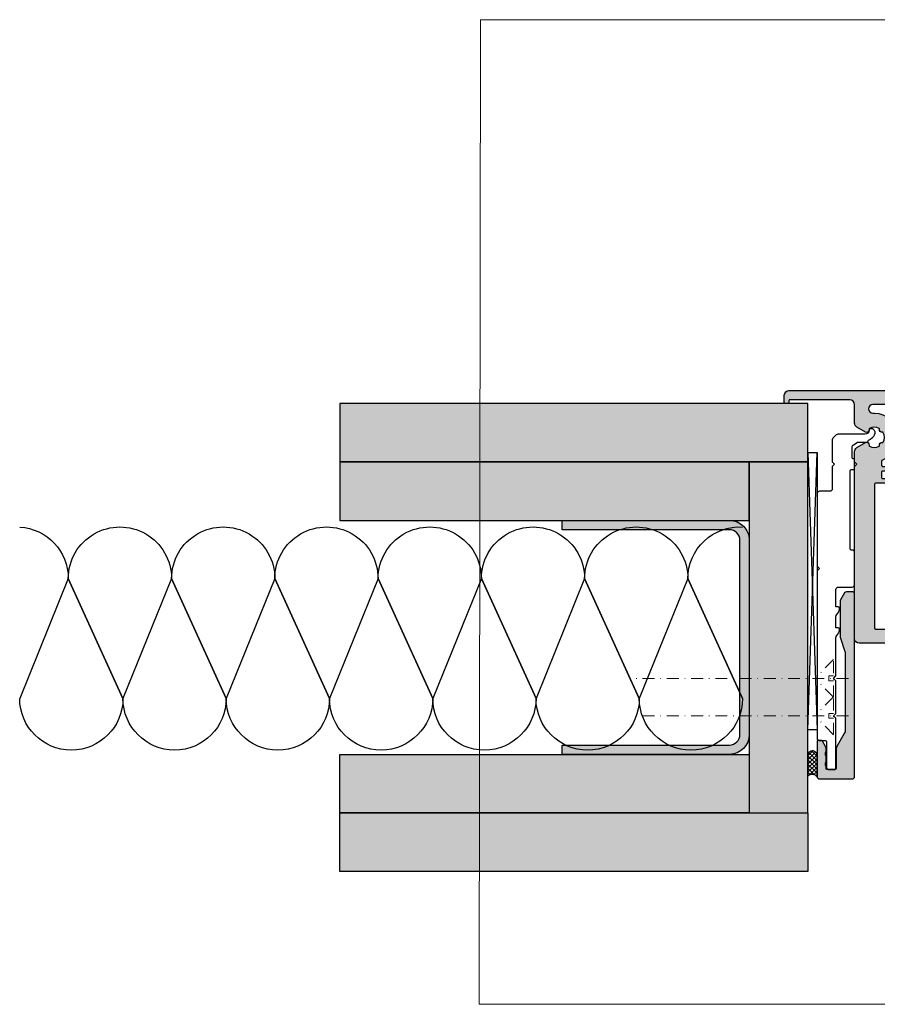
# Model space of a CAD drawing. Units: millimetres. Extents: x -40809 to -39940, y 6535 to 6745.
# Drawn here: x -40809 to -40626, y 6535 to 6745 of the extents above; entities that cross this region are included whole.
import ezdxf

# ---------------------------------------------------------------- set-up
doc = ezdxf.new("R2010")
doc.units = ezdxf.units.MM
doc.header["$LTSCALE"] = 0.2
doc.linetypes.add('STRICHPUNKT', pattern=[25.4, 12.7, -6.35, 0, -6.35])
for name, color, linetype in [('Aluprofil', 2, 'Continuous'), ('Montageleiste', 1, 'Continuous'), ('Silikon', 4, 'Continuous'), ('UA-Profil', 3, 'Continuous'), ('Wandkontur', 4, 'Continuous'), ('Wandschraffur', 254, 'Continuous'), ('Zarge', 2, 'Continuous'), ('Zarge-Kontur', 2, 'Continuous'), ('Zarge_Kontur', 2, 'Continuous'), ('Zarge_Schraffur', 250, 'Continuous')]:
    doc.layers.add(name, color=color, linetype=linetype)
doc.layers.add('Anker', color=4, linetype='Continuous', lineweight=18)
doc.layers.add('Wand', color=5, linetype='Continuous', lineweight=70)
doc.layers.add('küffner', color=1, linetype='Continuous', lineweight=18, plot=False)

# ---------------------------------------------------------------- blocks, each defined once
blk = doc.blocks.new('BSL-Anschraubanker')
at = {"layer": 'Aluprofil'}
blk.add_lwpolyline([(16.75857959619043, -17.22499772314654), (16.75857959619043, -22.01084422024678, 0.414213562373095), (17.25857959619043, -22.51084422024678), (19.45856893368, -22.51084422024678, -0.4142138085789151), (19.95856893367954, -23.01084464054634), (19.95855419028021, -38.54999968354537), (19.45855419028089, -39.04999968354502), (19.95855419028112, -39.54999968354537), (19.95850494105798, -75.49981892456447, -0.4142131611260642), (19.65850494105871, -75.7998185135815), (18.2526319982835, -75.79981851358036, 0.4142135623732615), (17.95263199828423, -76.09981851358111), (17.95263199828401, -81.69981851358068, -0.4142135623730953), (17.65263199828382, -81.9998185135812), (16.25849686107881, -81.99981916271724, -0.4142136987496481), (15.95849672139298, -81.69981916271684), (15.95849672139252, -71.00000023144378), (16.45849672139275, -70.50000023144435), (15.9584967213932, -70.00000023144503), (15.95849672369877, -63.00000023144401), (16.45849672369832, -62.50000023144401), (15.95849672369786, -62.00000023144446), (15.95849672369786, -53.8955179628075, 0.1543998932131937), (15.77673860751565, -53.32058506456997), (15.38175369313853, -52.7500599467063, -0.154336886124002), (15.19995852218608, -52.17513311855862), (15.19995852218608, -51.97892325401665, -0.4142135623732059), (15.49995852218717, -51.67892325401704), (15.95853784832434, -51.67892380199476), (15.95853377845015, -49.40605645155733, 0.1543384397937949), (15.77673860751543, -48.8311235533198), (15.38175369313831, -48.26059843545613, -0.154336886124002), (15.19995852218585, -47.68567160730845), (15.19995852218585, -47.48946174276648, -0.4142135623732059), (15.49995852218694, -47.18946174276687), (15.95849672369786, -47.18946229069547), (15.95849672369786, -43.50000023151586, 0.4142871854352759), (15.45854877899887, -43.00000023151563), (12.50000000000318, -42.99999967543283, -0.414213562373095), (12.00000000000227, -42.49999967543226), (12.00000000000318, -35.59999967543183, -0.414213562373095), (12.5000000000025, -35.09999967543229), (12.65856082391406, -35.09999962352276, 0.4142133342089676), (12.95856081898364, -34.79999985229279), (12.95857561342564, -18.18656508261427, 0.4132163637545431), (12.65959759491943, -17.88656659459298), (12.1999999327536, -17.87478104358661, -0.414213562373095), (11.99999993275378, -17.67478104358634), (11.99999993275378, -15.7752072252465, -0.4142135623731783), (12.19999993275451, -15.57520722524612), (12.29999993275351, -15.57520722524691, 0.4142135623729287), (12.49999993275333, -15.37520722524687), (12.5000000000025, -13.00537380379205, 0.2679491924309864), (12.25000000000273, -12.57236110190001), (11.41485927387544, -12.09019237885866, 0.1316524975874872), (11.26485927387535, -12.04999999999393), (9.355133301352453, -12.04999999999393, -0.4142135623730618), (9.055133301352498, -11.74999999999386), (9.055133301352498, -11.7760439938686, 0.2680915672163726), (8.904995236337982, -11.51615670975787), (8.418588384113491, -11.23567406777727, -0.2099604421174617), (7.609116955268746, -10.13432580795518, -0.2040053763698178), (7.72290680074002, -9.51800853768782, -0.3651228057839289), (8.712106667377384, -9.227585437861535, -0.1129756411948453), (8.783708493729137, -9.280851000541361, -0.1718281513322526), (8.855361573923801, -9.467875387850881, 0.371080523465202), (9.798895407824602, -10.32642713290716), (15.55147281500376, -10.32642713290716, -0.198912367379658), (15.9050262055971, -10.47287374231382), (16.61213298678376, -11.17998052350049, -0.1989123673796466), (16.75857959619043, -11.53353391409382), (16.7585795961902, -16.22499967542853), (16.25858154847265, -16.72499967542876), (16.7585815484731, -17.22499967542933)], format="xyb", close=True, dxfattribs=at)
blk = doc.blocks.new('BSL-Anschraubanker-Abeckprofil')
at = {"layer": 'Zarge_Schraffur'}
h = blk.add_hatch(color=256, dxfattribs=at)
h.dxf.hatch_style = 1
edge = h.paths.add_edge_path()
edge.add_line((16.1000000000025, -81.99981883814877), (17.8500000000025, -81.99981883814877))
edge.add_arc((17.85000000000251, -81.79981883814877), 0.2000000000000028, 269.9999999999949, 359.999999999996)
edge.add_line((18.05000000000251, -81.79981883814878), (18.05000000000251, -81.36359031120182))
edge.add_arc((18.25000000000193, -81.36359031120163), 0.1999999999994131, 151.0449756281759, 180.0000000000529, ccw=False)
edge.add_arc((17.20000000000256, -80.78264280927058), 0.9999999999999976, 331.0449756281186, 388.9550243718814)
edge.add_arc((18.25000000000273, -80.20169530733934), 0.2000000000002181, 179.999999999882, 208.9550243717621, ccw=False)
edge.add_line((18.05000000000251, -80.20169530733892), (18.05000000000251, -79.16359031120186))
edge.add_arc((18.25000000000242, -79.1635903112018), 0.1999999999999105, 151.0449756281472, 180.0000000000163, ccw=False)
edge.add_arc((17.20000000000263, -78.58264280927062), 0.9999999999999386, 331.0449756281297, 388.9550243718703)
edge.add_arc((18.25000000000242, -78.00169530733945), 0.1999999999999101, 179.9999999999837, 208.9550243718528, ccw=False)
edge.add_line((18.05000000000251, -78.00169530733939), (18.05000000000251, -77.56546678039251))
edge.add_arc((19.05000000000252, -77.5654667803925), 1.000000000000007, 150.5000000000007, 180.0000000000008, ccw=False)
edge.add_line((18.17964430406261, -77.07304322028904), (18.81384812023964, -75.95209177011776))
edge.add_arc((19.07495482902161, -76.09981883814876), 0.2999999999999846, 90.00000000000682, 150.5000000000066, ccw=False)
edge.add_line((19.07495482902158, -75.79981883814878), (19.80000000000251, -75.79981883814878))
edge.add_arc((19.80000000000252, -75.99981883814877), 0.1999999999999886, 0, 90.00000000000102, ccw=False)
edge.add_line((20.0000000000025, -75.99981883814877), (20.0000000000025, -83.49981883814877))
edge.add_arc((19.5000000000025, -83.49981883814877), 0.5, -90, 0, ccw=False)
edge.add_line((19.5000000000025, -83.99981883814877), (12.5000000000025, -83.99981883814877))
edge.add_arc((12.5000000000025, -83.49981883814877), 0.5, 180, 270, ccw=False)
edge.add_line((12.0000000000025, -83.49981883814877), (12.0000000000025, -44.49981883814877))
edge.add_arc((12.5000000000025, -44.49981883814877), 0.5, 90, 180, ccw=False)
edge.add_line((12.5000000000025, -43.99981883814877), (13.70840861830402, -43.99981883814877))
edge.add_arc((13.70840861830407, -44.49981883814874), 0.4999999999999716, 29.500000000006082, 90.00000000000631, ccw=False)
edge.add_line((14.14358646627397, -44.25360705809697), (14.9703556959424, -45.71491672434973))
edge.add_arc((14.10000000000248, -46.2073402844532), 1.000000000000014, -7.958078640513122e-13, 29.49999999999909, ccw=False)
edge.add_line((15.1000000000025, -46.20734028445321), (15.1000000000025, -53.38964478936276))
edge.add_arc((14.10000000000263, -53.38964478936279), 0.9999999999998614, -18.19999999999851, 1.5916157281026244e-12, ccw=False)
edge.add_line((15.04997205152716, -53.70197970787495), (14.05002794847786, -56.74332697544452))
edge.add_arc((15.00000000000238, -57.05566189395677), 0.9999999999998747, 161.7999999999966, 179.9999999999968)
edge.add_line((14.0000000000025, -57.05566189395671), (14.0000000000025, -73.67830217885))
edge.add_arc((15.00000000000251, -73.67830217885002), 1.000000000000011, 179.9999999999992, 209.4999999999992)
edge.add_line((14.12964430406259, -74.17072573895348), (15.77035569594238, -77.07067330648258))
edge.add_arc((14.90000000000248, -77.5630968665861), 1.000000000000029, 2.3874235921539366e-12, 29.500000000002387, ccw=False)
edge.add_line((15.90000000000251, -77.56309686658605), (15.90000000000251, -81.79981883814878))
edge.add_arc((16.1000000000025, -81.79981883814878), 0.1999999999999886, 180, 270)
at = {"layer": 'Zarge-Kontur'}
blk.add_lwpolyline([(16.1000000000025, -81.99981883814877), (17.8500000000025, -81.99981883814877, 0.4142135623731054), (18.05000000000251, -81.79981883814878), (18.05000000000251, -81.36359031120182, -0.1270166537926614), (18.07500000000238, -81.26676572754684, 0.2581988897473622), (18.07500000000238, -80.29851989099433, -0.1270166537926731), (18.05000000000251, -80.20169530733892), (18.05000000000251, -79.16359031120186, -0.127016653792624), (18.07500000000249, -79.06676572754668, 0.2581988897472584), (18.07500000000249, -78.09851989099457, -0.127016653792624), (18.05000000000251, -78.00169530733939), (18.05000000000251, -77.56546678039251, -0.1294336564127738), (18.17964430406261, -77.07304322028904), (18.81384812023964, -75.95209177011776, -0.2702888616719813), (19.07495482902158, -75.79981883814878), (19.80000000000251, -75.79981883814878, -0.4142135623731054), (20.0000000000025, -75.99981883814877), (20.0000000000025, -83.49981883814877, -0.414213562373095), (19.5000000000025, -83.99981883814877), (12.5000000000025, -83.99981883814877, -0.414213562373095), (12.0000000000025, -83.49981883814877), (12.0000000000025, -44.49981883814877, -0.414213562373095), (12.5000000000025, -43.99981883814877), (13.70840861830402, -43.99981883814877, -0.2702888616719865), (14.14358646627397, -44.25360705809697), (14.9703556959424, -45.71491672434973, -0.1294336564127729), (15.1000000000025, -46.20734028445321), (15.1000000000025, -53.38964478936276, -0.0795798372323106), (15.04997205152716, -53.70197970787495), (14.05002794847786, -56.74332697544452, 0.0795798372323106), (14.0000000000025, -57.05566189395671), (14.0000000000025, -73.67830217885, 0.129433656412773), (14.12964430406259, -74.17072573895348), (15.77035569594238, -77.07067330648258, -0.1294336564127729), (15.90000000000251, -77.56309686658605), (15.90000000000251, -81.79981883814878, 0.414213562373095)], format="xyb", close=True, dxfattribs=at)
blk = doc.blocks.new('*U46')
at = {"layer": 'Zarge_Schraffur'}
h = blk.add_hatch(color=256, dxfattribs=at)
h.dxf.hatch_style = 1
edge = h.paths.add_edge_path(flags=16)
edge.add_line((7.105427357601002e-15, -51.99999999999864), (-7.499999999996355, -51.99999999999864))
edge.add_arc((-7.499999999996355, -51.79999999999973), 0.1999999999989086, 180, 270, ccw=False)
edge.add_line((-7.699999999995264, -51.79999999999973), (-7.699999999995264, -20.99999999999955))
edge.add_arc((-7.499999999994536, -20.99999999999955), 0.2000000000007276, 90, 180, ccw=False)
edge.add_line((-7.499999999994536, -20.79999999999882), (-5.952097349256285, -20.79999999999882))
edge.add_line((-5.952097349256285, -20.79999999999882), (-4.952097349258672, -20.79999999999882))
edge.add_arc((-4.9520973492587, -20.49999999999883), 0.2999999999999829, 270.0000000000054, 360.0000000000055)
edge.add_line((-4.652097349258717, -20.49999999999881), (-4.652097349258717, -20.09999999999883))
edge.add_arc((-4.9520973492587, -20.0999999999988), 0.2999999999999829, 359.9999999999946, 449.9999999999947)
edge.add_line((-4.952097349258672, -19.79999999999882), (-5.950000000001857, -19.79999999999882))
edge.add_arc((-5.950000000001829, -19.49999999999883), 0.2999999999999829, 179.9999999999946, 269.9999999999946, ccw=False)
edge.add_line((-6.250000000001812, -19.49999999999881), (-6.250000000001812, -18.49999999999883))
edge.add_arc((-5.950000000001829, -18.49999999999881), 0.2999999999999829, 90.0000000000054, 180.0000000000054, ccw=False)
edge.add_line((-5.950000000001857, -18.19999999999882), (-4.952097349258672, -18.19999999999882))
edge.add_arc((-4.9520973492587, -17.89999999999884), 0.2999999999999829, 270.0000000000054, 360.0000000000055)
edge.add_line((-4.652097349258717, -17.89999999999881), (-4.652097349258717, -17.4999999999882))
edge.add_arc((-4.952097349258723, -17.4999999999882), 0.300000000000006, 359.9999999999986, 450.0000000004678)
edge.add_line((-4.952097349261173, -17.19999999998819), (-5.949198302535471, -17.19999999999635))
edge.add_arc((-5.949198302537906, -16.89999999999639), 0.2999999999999652, 180.0471885851412, 270.0000000004649, ccw=False)
edge.add_line((-6.249198200791277, -16.90024707882247), (-6.249820750061865, -16.14435584853985))
edge.add_arc((-5.949820851808483, -16.14410876971034), 0.2999999999999788, 109.28747700281639, 180.0471885857946, ccw=False)
edge.add_arc((-7.749999999928479, -10.99999999999534), 5.14999999999862, 289.2874770026893, 450.0000000007147)
edge.add_line((-7.749999999992717, -5.849999999996726), (-8.075000000004358, -5.849999999996271))
edge.add_arc((-8.075000000004358, -4.925000000000637), 0.9249999999956344, 89.99999999988728, 270, ccw=False)
edge.add_line((-8.07500000000254, -4.000000000005002), (-2.652097349257012, -4.000000000001364))
edge.add_line((-2.652097349257012, -4.000000000001364), (7.105427357601002e-15, -4.000000000001364))
edge.add_line((7.105427357601002e-15, -4.000000000001364), (2.652097349257026, -4.000000000001364))
edge.add_line((2.652097349257026, -4.000000000001364), (8.075000000002554, -4.000000000005002))
edge.add_arc((8.075000000004373, -4.925000000000637), 0.9249999999956344, -90, 90.00000000011272, ccw=False)
edge.add_line((8.075000000004373, -5.849999999996271), (7.749999999992731, -5.849999999996726))
edge.add_arc((7.749999999928493, -10.99999999999534), 5.149999999998618, 89.99999999928534, 250.7125229973106)
edge.add_arc((5.949820851808497, -16.14410876971034), 0.2999999999999781, -0.04718858579457219, 70.71252299718361, ccw=False)
edge.add_line((6.249820750061879, -16.14435584853985), (6.249198200791291, -16.90024707882247))
edge.add_arc((5.94919830253792, -16.89999999999639), 0.2999999999999653, 269.9999999995351, 359.95281141485884, ccw=False)
edge.add_line((5.949198302535486, -17.19999999999635), (4.952097349261187, -17.19999999998819))
edge.add_arc((4.952097349258738, -17.4999999999882), 0.3000000000000043, 89.99999999953216, 180.0000000000013)
edge.add_line((4.652097349258732, -17.4999999999882), (4.652097349258732, -17.89999999999881))
edge.add_arc((4.952097349258715, -17.89999999999884), 0.2999999999999829, 179.9999999999946, 269.9999999999946)
edge.add_line((4.952097349258686, -18.19999999999882), (5.950000000001872, -18.19999999999882))
edge.add_arc((5.950000000001843, -18.49999999999881), 0.2999999999999829, -5.5138116294983774e-12, 89.9999999999946, ccw=False)
edge.add_line((6.250000000001826, -18.49999999999883), (6.250000000001826, -19.49999999999881))
edge.add_arc((5.950000000001843, -19.49999999999883), 0.2999999999999829, -89.99999999999471, 5.4001247917767614e-12, ccw=False)
edge.add_line((5.950000000001872, -19.79999999999882), (4.952097349258686, -19.79999999999882))
edge.add_arc((4.952097349258715, -20.0999999999988), 0.2999999999999829, 90.00000000000541, 180.0000000000054)
edge.add_line((4.652097349258732, -20.09999999999883), (4.652097349258732, -20.49999999999881))
edge.add_arc((4.952097349258715, -20.49999999999883), 0.2999999999999829, 179.9999999999946, 269.9999999999946)
edge.add_line((4.952097349258686, -20.79999999999882), (5.952097349256299, -20.79999999999882))
edge.add_line((5.952097349256299, -20.79999999999882), (7.49999999999455, -20.79999999999882))
edge.add_arc((7.49999999999455, -20.99999999999955), 0.2000000000007276, 0, 90, ccw=False)
edge.add_line((7.699999999995278, -20.99999999999955), (7.699999999995278, -51.79999999999973))
edge.add_arc((7.499999999996369, -51.79999999999973), 0.1999999999989086, -90, 0, ccw=False)
edge.add_line((7.499999999996369, -51.99999999999864), (7.105427357601002e-15, -51.99999999999864))
edge = h.paths.add_edge_path()
edge.add_line((12.00000000000546, -16.22499967542859), (12.00000000000546, -14.06210885126393))
edge.add_arc((11.00000000000542, -14.06210885126431), 1.000000000000041, 2.198399395827493e-11, 59.99999999999866)
edge.add_line((11.50000000000546, -13.19608344747985), (9.630950643031618, -12.11698729810132))
edge.add_arc((9.380950643031738, -12.54999999999236), 0.4999999999989191, 59.99999999994447, 192.7087923761403)
edge.add_arc((8.6981000859997, -12.70399713230591), 0.2000000000009096, -60.9085377698666, 12.708792375643213, ccw=False)
edge.add_arc((7.750000000003684, -10.99999999999318), 2.149999999999794, 242.3663187417738, 299.09146223002904, ccw=False)
edge.add_arc((6.845557027849377, -12.72756560225544), 0.2000000000000278, 168.7489885960505, 242.3663187418354, ccw=False)
edge.add_arc((6.159009742333607, -12.59099025766223), 0.4999999999998475, 348.7489885958033, 461.2510114042411)
edge.add_arc((6.022434397739177, -11.90444297214633), 0.2000000000003946, 207.6336812583233, 281.2510114041745, ccw=False)
edge.add_arc((7.750000000001826, -10.9999999999956), 2.149999999998845, 152.3663187417438, 207.6336812581518, ccw=False)
edge.add_arc((6.022434397742057, -10.09555702784084), 0.2000000000010798, 78.7489885967056, 152.3663187419565, ccw=False)
edge.add_arc((6.159009742333796, -9.409009742323937), 0.499999999999624, 258.7489885957317, 371.2510114041797)
edge.add_arc((6.845557027849345, -9.27243439773053), 0.2000000000000724, 117.6336812581475, 191.2510114040601, ccw=False)
edge.add_arc((7.7499999999989, -10.99999999999228), 2.14999999999718, 60.90853776989718, 117.63368125811871, ccw=False)
edge.add_arc((8.698100085997769, -9.296002867685203), 0.2000000000018473, -12.70879237432058, 60.90853777057572, ccw=False)
edge.add_arc((9.380950643033385, -9.449999999993413), 0.5000000000002972, 167.2912076240172, 299.9999999999872)
edge.add_line((9.630950643033437, -9.883012701885946), (11.50000000000183, -8.803916552510145))
edge.add_arc((11.00000000000582, -7.93789114872591), 0.9999999999978278, 299.9999999998078, 359.999999999965)
edge.add_line((12.00000000000365, -7.937891148726521), (12.00000000000183, -4.000000000000909))
edge.add_arc((13.00000000000183, -4.000000000000909), 1, 90, 180, ccw=False)
edge.add_line((13.00000000000183, -3.000000000000909), (25.89999999999782, -3))
edge.add_arc((25.89999999999805, -3.100000000000136), 0.1000000000001364, 1.3028511602897197e-10, 90.00000000013029, ccw=False)
edge.add_line((25.99999999999819, -3.099999999999909), (25.99999999999819, -3.550000000000182))
edge.add_arc((26.19999999999892, -3.549999999999727), 0.2000000000007276, 180.0000000001303, 270)
edge.add_line((26.19999999999892, -3.750000000000455), (26.79999999999928, -3.750000000000455))
edge.add_arc((26.79999999999746, -3.549999999999727), 0.2000000000007276, 270.0000000005211, 359.9999999998697)
edge.add_line((26.99999999999819, -3.550000000000182), (26.99999999999819, -2.000000000000455))
edge.add_arc((25.99999999999819, -2.000000000000455), 1, 0, 90)
edge.add_line((25.99999999999819, -1.000000000000455), (7.105427357601002e-15, -0.9999999999995453))
edge.add_line((7.105427357601002e-15, -0.9999999999995453), (-25.99999999999818, -1.000000000000455))
edge.add_arc((-25.99999999999818, -2.000000000000455), 1, 90, 180)
edge.add_line((-26.99999999999818, -2.000000000000455), (-26.99999999999818, -3.550000000000182))
edge.add_arc((-26.79999999999745, -3.549999999999727), 0.2000000000007276, 180.0000000001303, 270)
edge.add_line((-26.79999999999745, -3.750000000000455), (-26.19999999999709, -3.750000000000455))
edge.add_arc((-26.19999999999891, -3.549999999999727), 0.2000000000007276, 270.0000000005211, 359.9999999998697)
edge.add_line((-25.99999999999818, -3.550000000000182), (-25.99999999999818, -3.099999999999909))
edge.add_arc((-25.89999999999804, -3.100000000000136), 0.1000000000001364, 89.99999999986971, 179.9999999998697, ccw=False)
edge.add_line((-25.89999999999782, -3), (-13.00000000000181, -3.000000000000909))
edge.add_arc((-13.00000000000181, -4.000000000000909), 1, 0, 90, ccw=False)
edge.add_line((-12.00000000000181, -4.000000000000909), (-12.00000000000181, -7.937891148726521))
edge.add_arc((-11.00000000000197, -7.937891148726706), 0.9999999999998455, 179.9999999999894, 240.0000000000051)
edge.add_line((-11.50000000000181, -8.803916552511055), (-9.630950643031603, -9.883012701885946))
edge.add_arc((-9.380950643030479, -9.449999999994871), 0.499999999999571, 239.9999999998228, 372.7087923761728)
edge.add_arc((-8.698100085995804, -9.296002867684454), 0.200000000002141, 119.0914622300169, 192.7087923745219, ccw=False)
edge.add_arc((-7.749999999997981, -10.99999999999363), 2.149999999998803, 62.3663187418764, 119.09146223010629, ccw=False)
edge.add_arc((-6.845557027849347, -9.272434397731407), 0.2000000000017013, -11.251011403711004, 62.36631874150339, ccw=False)
edge.add_arc((-6.159009742330599, -9.40900974232257), 0.5000000000006967, 168.7489885960043, 281.2510114040844)
edge.add_arc((-6.022434397739531, -10.0955570278394), 0.1999999999997954, 27.633681257768217, 101.25101140356998, ccw=False)
edge.add_arc((-7.750000000001813, -10.99999999999386), 2.149999999999652, -27.633681258192723, 27.633681258192723, ccw=False)
edge.add_arc((-6.022434397738026, -11.90444297214802), 0.1999999999986026, 258.7489885959226, 332.3663187419548, ccw=False)
edge.add_arc((-6.15900974233041, -12.5909902576636), 0.5000000000009203, 78.74898859594276, 191.2510114040128)
edge.add_arc((-6.845557027849202, -12.72756560225465), 0.2000000000014991, -62.36631874151999, 11.251011403634323, ccw=False)
edge.add_arc((-7.750000000001851, -10.99999999999318), 2.149999999999793, 240.90853776997102, 297.63368125822615, ccw=False)
edge.add_arc((-8.698100085999553, -12.70399713230666), 0.1999999999994315, 167.2912076240401, 240.9085377701837, ccw=False)
edge.add_arc((-9.380950643030305, -12.54999999999207), 0.4999999999993739, 347.2912076238369, 480.0000000002133)
edge.add_line((-9.630950643031603, -12.11698729810132), (-11.50000000000545, -13.19608344747985))
edge.add_arc((-11.00000000000541, -14.06210885126431), 1.000000000000041, 120.0000000000014, 179.999999999978)
edge.add_line((-12.00000000000545, -14.06210885126393), (-12.00000000000545, -16.22499967542859))
edge.add_line((-12.00000000000545, -16.22499967542859), (-11.49999673834633, -16.72499446148714))
edge.add_line((-11.49999673834633, -16.72499446148714), (-12.00000000000545, -17.22499772314637))
edge.add_line((-12.00000000000545, -17.22499772314637), (-12.00000000000545, -54))
edge.add_arc((-11.00000000000545, -54.00000000000045), 1, 179.9999999999739, 270)
edge.add_line((-11.00000000000545, -55.00000000000045), (7.105427357601002e-15, -55.00000000000045))
edge.add_line((7.105427357601002e-15, -55.00000000000045), (11.00000000000546, -55.00000000000045))
edge.add_arc((11.00000000000546, -54.00000000000045), 1, 270, 360.0000000000261)
edge.add_line((12.00000000000546, -54), (12.00000000000569, -17.2249977231466))
edge.add_line((12.00000000000569, -17.2249977231466), (11.49999673834635, -16.72499446148714))
edge.add_line((11.49999673834635, -16.72499446148714), (12.00000000000546, -16.22499967542859))
at = {"layer": 'Zarge_Kontur'}
for points in [[(12.00000000000546, -16.22499967542859), (12.00000000000546, -14.06210885126393, 0.2679491924310136), (11.50000000000546, -13.19608344747985), (9.630950643031618, -12.11698729810132, 0.6538134270752125), (8.893200245152919, -12.65999795164589, -0.3327397112285518), (8.795341120461678, -12.87876606895406, -0.2526913932691697), (6.752793646090147, -12.90475181787224, -0.3327397112298839), (6.649400660558975, -12.6885440752294, 0.5345224838260545), (6.061455924766058, -12.10059933943694, -0.3327397112302069), (5.845248182122312, -11.99720635390622, -0.2459352381360718), (5.845248182124131, -10.0027936460815, -0.3327397112272968), (6.061455924766058, -9.899400660548963, 0.5345224838261116), (6.649400660558975, -9.311455924756956, -0.3327397112305031), (6.752793646090147, -9.095248182113664, -0.2526913932690132), (8.79534112045804, -9.121233931035022, -0.3327397112255789), (8.893200245152919, -9.34000204834092, 0.6538134270738069), (9.630950643033437, -9.883012701885946), (11.50000000000183, -8.803916552510145, 0.2679491924318578), (12.00000000000365, -7.937891148726521), (12.00000000000183, -4.000000000000909, -0.414213562373095), (13.00000000000183, -3.000000000000909), (25.89999999999782, -3, -0.414213562373095), (25.99999999999819, -3.099999999999909), (25.99999999999819, -3.550000000000182, 0.4142135623724292), (26.19999999999892, -3.750000000000455), (26.79999999999928, -3.750000000000455, 0.4142135623697652), (26.99999999999819, -3.550000000000182), (26.99999999999819, -2.000000000000455, 0.414213562373095), (25.99999999999819, -1.000000000000455), (7.105427357601002e-15, -0.9999999999995453), (-25.99999999999818, -1.000000000000455, 0.414213562373095), (-26.99999999999818, -2.000000000000455), (-26.99999999999818, -3.550000000000182, 0.4142135623724292), (-26.79999999999745, -3.750000000000455), (-26.19999999999709, -3.750000000000455, 0.4142135623697652), (-25.99999999999818, -3.550000000000182), (-25.99999999999818, -3.099999999999909, -0.414213562373095), (-25.89999999999782, -3), (-13.00000000000181, -3.000000000000909, -0.414213562373095), (-12.00000000000181, -4.000000000000909), (-12.00000000000181, -7.937891148726521, 0.2679491924311961), (-11.50000000000181, -8.803916552511055), (-9.630950643031603, -9.883012701885946, 0.6538134270761745), (-8.893200245151085, -9.34000204834092, -0.332739711223681), (-8.795341120458026, -9.121233931035022, -0.2526913932690522), (-6.752793646088314, -9.095248182113664, -0.3327397112271203), (-6.649400660557141, -9.311455924756956, 0.5345224838240489), (-6.061455924764225, -9.899400660548963, -0.3327397112299675), (-5.845248182122297, -10.0027936460815, -0.2459352381359677), (-5.845248182122297, -11.99720635390622, -0.3327397112310831), (-6.061455924764225, -12.10059933943694, 0.534522483823992), (-6.649400660557141, -12.6885440752294, -0.3327397112268276), (-6.752793646088314, -12.90475181787224, -0.2526913932691697), (-8.795341120459845, -12.87876606895406, -0.3327397112316232), (-8.893200245151085, -12.65999795164589, 0.6538134270763369), (-9.630950643031603, -12.11698729810132), (-11.50000000000545, -13.19608344747985, 0.2679491924310135), (-12.00000000000545, -14.06210885126393), (-12.00000000000545, -16.22499967542859), (-11.49999673834633, -16.72499446148714), (-12.00000000000545, -17.22499772314637), (-12.00000000000545, -54, 0.4142135623732282), (-11.00000000000545, -55.00000000000045), (7.105427357601002e-15, -55.00000000000045), (11.00000000000546, -55.00000000000045, 0.4142135623732282), (12.00000000000546, -54), (12.00000000000569, -17.2249977231466), (11.49999673834635, -16.72499446148714)], [(7.105427357601002e-15, -51.99999999999864), (-7.499999999996355, -51.99999999999864, -0.414213562373095), (-7.699999999995264, -51.79999999999973), (-7.699999999995264, -20.99999999999955, -0.414213562373095), (-7.499999999994536, -20.79999999999882), (-5.952097349256285, -20.79999999999882), (-4.952097349258672, -20.79999999999882, 0.414213562373095), (-4.652097349258717, -20.49999999999881), (-4.652097349258717, -20.09999999999883, 0.414213562373095), (-4.952097349258672, -19.79999999999882), (-5.950000000001857, -19.79999999999882, -0.414213562373095), (-6.250000000001812, -19.49999999999881), (-6.250000000001812, -18.49999999999883, -0.414213562373095), (-5.950000000001857, -18.19999999999882), (-4.952097349258672, -18.19999999999882, 0.414213562373095), (-4.652097349258717, -17.89999999999881), (-4.652097349258717, -17.4999999999882, 0.4142135623754918), (-4.952097349261173, -17.19999999998819), (-5.949198302535471, -17.19999999999635, -0.4139723572073459), (-6.249198200791277, -16.90024707882247), (-6.249820750061865, -16.14435584853985, -0.3189470243699385), (-6.048913281980838, -15.86094681908398, 0.8444114612308637), (-7.749999999992717, -5.849999999996726), (-8.075000000004358, -5.849999999996271, -1.000000000000983), (-8.07500000000254, -4.000000000005002), (-2.652097349257012, -4.000000000001364), (7.105427357601002e-15, -4.000000000001364), (2.652097349257026, -4.000000000001364), (8.075000000002554, -4.000000000005002, -1.000000000000983), (8.075000000004373, -5.849999999996271), (7.749999999992731, -5.849999999996726, 0.8444114612308637), (6.048913281980852, -15.86094681908398, -0.3189470243699385), (6.249820750061879, -16.14435584853985), (6.249198200791291, -16.90024707882247, -0.4139723572073459), (5.949198302535486, -17.19999999999635), (4.952097349261187, -17.19999999998819, 0.4142135623754918), (4.652097349258732, -17.4999999999882), (4.652097349258732, -17.89999999999881, 0.414213562373095), (4.952097349258686, -18.19999999999882), (5.950000000001872, -18.19999999999882, -0.414213562373095), (6.250000000001826, -18.49999999999883), (6.250000000001826, -19.49999999999881, -0.414213562373095), (5.950000000001872, -19.79999999999882), (4.952097349258686, -19.79999999999882, 0.414213562373095), (4.652097349258732, -20.09999999999883), (4.652097349258732, -20.49999999999881, 0.414213562373095), (4.952097349258686, -20.79999999999882), (5.952097349256299, -20.79999999999882), (7.49999999999455, -20.79999999999882, -0.414213562373095), (7.699999999995278, -20.99999999999955), (7.699999999995278, -51.79999999999973, -0.414213562373095), (7.499999999996369, -51.99999999999864)]]:
    blk.add_lwpolyline(points, format="xyb", close=True, dxfattribs=at)
blk = doc.blocks.new('*U48')
at = {"layer": 'Anker', "color": 252, "linetype": 'STRICHPUNKT'}
for p, q in [((9.094947017729282e-13, -4.999999999999091), (-2.728484105318785e-12, 41.31519711439705)), ((-4.04149128488109, -1.832561788996045), (-1.250045574251061, 0.958933436649815)), ((4.041491845293166, -1.832562138678568), (1.249995809663886, 0.9589342601947095)), ((-4.041491563273468, -1.832561503348941), (4.041491563273468, -1.832561856658842)), ((-0.5000042280345555, -0.8325616581485207), (0.4999957719654445, -0.8325617018588645)), ((-0.5000042490775628, -1.832561658148549), (-0.5000042280345555, -0.8325616581485207)), ((0.4999957509224372, -1.832561701858864), (0.4999957719654445, -0.8325617018588645))]:
    blk.add_line(p, q, dxfattribs=at)
blk = doc.blocks.new('*U52')
at = {"layer": 'Wandschraffur'}
blk.add_hatch(color=256, dxfattribs=at).paths.add_polyline_path([(-100, 0), (0, 0), (0, 12.5), (-100, 12.5)])
at = {"layer": 'Wandkontur'}
blk.add_lwpolyline([(-100, 0), (0, 0), (0, 12.5), (-100, 12.5)], close=True, dxfattribs=at)
blk = doc.blocks.new('*U53')
at = {"layer": 'Wandschraffur'}
blk.add_hatch(color=256, dxfattribs=at).paths.add_polyline_path([(-87.5, 0), (0, 0), (0, 12.5), (-87.5, 12.5)])
at = {"layer": 'Wandkontur'}
blk.add_lwpolyline([(-87.5, 0), (0, 0), (0, 12.5), (-87.5, 12.5)], close=True, dxfattribs=at)
blk = doc.blocks.new('*U54')
at = {"layer": 'Wandschraffur'}
blk.add_hatch(color=256, dxfattribs=at).paths.add_polyline_path([(-75, 0), (0, 0), (0, 12.5), (-75, 12.5)])
at = {"layer": 'Wandkontur'}
blk.add_lwpolyline([(-75, 0), (0, 0), (0, 12.5), (-75, 12.5)], close=True, dxfattribs=at)
blk = doc.blocks.new('UA-Profil 40-50-40')
at = {"layer": 'UA-Profil'}
h = blk.add_hatch(color=256, dxfattribs=at)
edge = h.paths.add_edge_path()
edge.add_line((4.25, -25), (40, -25))
edge.add_line((40, -25), (40, -23))
edge.add_line((40, -23), (4.25, -23))
edge.add_arc((4.25, -20.75), 2.25, 180, 270, ccw=False)
edge.add_line((2, -20.75), (2, 20.75))
edge.add_arc((4.249999999999999, 20.75), 2.249999999999999, 90, 180, ccw=False)
edge.add_line((4.25, 23), (40, 23))
edge.add_line((40, 23), (40, 25))
edge.add_line((40, 25), (4.25, 25.00000000000364))
edge.add_arc((4.250000000002702, 20.75000000000094), 4.2500000000027, 90.00000000003644, 180.0000000000126)
edge.add_line((0, 20.75), (0, -20.75))
edge.add_arc((4.250000000000034, -20.74999999999996), 4.250000000000034, 180.0000000000005, 269.9999999999995)
blk.add_lwpolyline([(4.25, -25), (40, -25), (40, -23), (4.25, -23, -0.414213562373095), (2, -20.75), (2, 20.75, -0.4142135623730953), (4.25, 23), (40, 23), (40, 25), (4.25, 25.00000000000364, 0.4142135623729735), (0, 20.75), (0, -20.75, 0.4142135623730904)], format="xyb", close=True, dxfattribs=at)
blk = doc.blocks.new('*U58')
at = {"layer": 'Zarge-Kontur', "color": 252}
for p, q in [((-805.0138980951454, -17.42152870999962), (-781.6549134259515, 33.83380062596964)), ((-781.6549134259515, 33.83380062596964), (-805.0138980951454, -17.42152871001032)), ((-781.6549134259515, 33.83380062596964), (-760.8828718897446, -17.42152870999962)), ((-760.8828718897446, -17.42152870999962), (-737.5238872205507, 33.83380062596964)), ((-737.5238872205507, 33.83380062596964), (-760.8828718897446, -17.42152871001032)), ((-737.5238872205507, 33.83380062596964), (-716.7518456843436, -17.42152870999962)), ((-716.7518456843436, -17.42152870999962), (-693.3928610151497, 33.83380062596964)), ((-693.3928610151497, 33.83380062596964), (-716.7518456843436, -17.42152871001032)), ((-693.3928610151497, 33.83380062596964), (-672.6208194789426, -17.42152870999962)), ((-672.6208194789426, -17.42152870999962), (-649.2618348097487, 33.83380062596964)), ((-649.2618348097487, 33.83380062596964), (-672.6208194789426, -17.42152871001032)), ((-649.2618348097487, 33.83380062596964), (-628.4897932735419, -17.42152870999962)), ((-628.4897932735419, -17.42152870999962), (-605.130808604348, 33.83380062596964)), ((-605.130808604348, 33.83380062596964), (-628.4897932735419, -17.42152871001032)), ((-605.130808604348, 33.83380062596964), (-584.3587670681409, -17.42152870999962)), ((-584.3587670681409, -17.42152870999962), (-560.999782398947, 33.83380062596964)), ((-560.999782398947, 33.83380062596964), (-584.3587670681409, -17.42152871001032)), ((-560.999782398947, 33.83380062596964), (-540.2277408627399, -17.42152870999962)), ((-540.2277408627399, -17.42152870999962), (-516.868756193546, 33.83380062596964)), ((-516.868756193546, 33.83380062596964), (-540.2277408627399, -17.42152871001032)), ((-516.868756193546, 33.83380062596964), (-496.0967146573391, -17.42152870999962))]:
    blk.add_line(p, q, dxfattribs=at)
for centre, start, end in [((-803.7204265286521, 33.83380062596964), 359.9999999998958, 93.36058222955324), ((-759.5894003232511, 33.83380062596964), 359.9999999998958, 180), ((-715.4583741178503, 33.83380062596964), 359.9999999998958, 180), ((-671.3273479124493, 33.83380062596964), 359.9999999998958, 180), ((-627.1963217070484, 33.83380062596964), 359.9999999998958, 180), ((-583.0652955016476, 33.83380062596964), 359.9999999998958, 180), ((-538.9342692962466, 33.83380062596964), 359.9999999998958, 180), ((-494.8032430908456, 33.83380062596964), 93.36058222955324, 180), ((-782.948384992445, -17.42152870999962), 180, 0), ((-738.8173587870442, -17.42152870999962), 180, 0), ((-694.686332581643, -17.42152870999962), 180, 0), ((-650.5553063762422, -17.42152870999962), 180, 0), ((-606.4242801708413, -17.42152870999962), 180, 0), ((-562.2932539654403, -17.42152870999962), 180, 0), ((-518.1622277600395, -17.42152870999962), 180, 0)]:
    blk.add_arc(centre, 22.06551310270045, start, end, dxfattribs=at)

msp = doc.modelspace()

# ---------------------------------------------------------------- hatches: boundary and pattern name
at = {"layer": 'Silikon'}
h = msp.add_hatch(dxfattribs=at)
h.set_pattern_fill('ANSI37', color=252, scale=5, style=0)
h.set_pattern_definition([(45, (-40640.96082854462, 6635.379428705289), (-0.4419417382415922, 0.4419417382415922), []), (135, (-40640.96082854462, 6635.379428705289), (-0.4419417382415922, -0.4419417382415922), [])])
h.paths.add_polyline_path([(-40639.00225961094, 6587.75069210355, 1.045221502390663), (-40640.96082854462, 6587.588323013803), (-40640.96082854462, 6583.379428705289, -0.4183600518790647), (-40639.00225961094, 6583.196522497045)])

# ---------------------------------------------------------------- linework, layer by layer
at = {"layer": 'küffner'}
msp.add_lwpolyline([(-40710.92618920399, 6744.948650064171), (-40050.73243232747, 6744.948650064171), (-40050.73243232747, 6534.536436428837), (-40711.17515958032, 6534.536436428837)], close=True, dxfattribs=at)
at = {"layer": 'Montageleiste', "color": 4}
for p, q in [((-40640.98869171817, 6652.44634142161), (-40638.98869171817, 6593.196522497045)), ((-40640.98869171817, 6593.196522497045), (-40638.98869171817, 6652.44634142161))]:
    msp.add_line(p, q, dxfattribs=at)
msp.add_lwpolyline([(-40640.98869171817, 6652.44634142161), (-40638.98869171817, 6652.44634142161), (-40638.98869171817, 6593.196522497045), (-40640.98869171817, 6593.196522497045)], close=True, dxfattribs=at)
at = {"layer": 'Silikon'}
msp.add_lwpolyline([(-40640.96082854462, 6583.379428705289, -0.4183600518790647), (-40639.00225961094, 6583.196522497045), (-40639.00225961094, 6587.75069210355, 1.045221502390665), (-40640.96082854462, 6587.588323013803)], format="xyb", close=True, dxfattribs=at)

# ---------------------------------------------------------------- block references
at = {"layer": 'Anker', "rotation": 90.00000000000001}
for p in [(-40637.2933224381, 6604.196341094702), (-40637.29332243581, 6596.196341094702)]:
    msp.add_blockref('*U48', p, dxfattribs=at)
at = {"layer": 'UA-Profil', "xscale": -1}
msp.add_blockref('UA-Profil 40-50-40', (-40653.48869171817, 6612.946341326146), dxfattribs=at)
at = {"layer": 'Wand', "xscale": -0.5, "yscale": 0.5}
msp.add_blockref('*U58', (-41057.43076371725, 6608.600154595359), dxfattribs=at)
at = {"layer": 'Wandkontur'}
for name, p in [('*U52', (-40640.98869171817, 6650.446341326146)), ('*U53', (-40653.48869171817, 6637.94634132615))]:
    msp.add_blockref(name, p, dxfattribs=at)
at = {"layer": 'Wandkontur', "rotation": 270}
msp.add_blockref('*U54', (-40653.48869171817, 6575.446341326146), dxfattribs=at)
at = {"layer": 'Wandkontur', "xscale": -1, "rotation": 180}
for name, p in [('*U53', (-40653.48869171817, 6587.946341326143)), ('*U52', (-40640.98869171817, 6575.446341326146))]:
    msp.add_blockref(name, p, dxfattribs=at)
at = {"layer": 'Zarge', "xscale": -1}
for name, p in [('*U46', (-40619.0022640344, 6666.696341326146)), ('BSL-Anschraubanker', (-40619.0022640344, 6666.696341326147)), ('BSL-Anschraubanker-Abeckprofil', (-40619.00225961094, 6666.696341335194))]:
    msp.add_blockref(name, p, dxfattribs=at)

doc.saveas('drawing.dxf')
